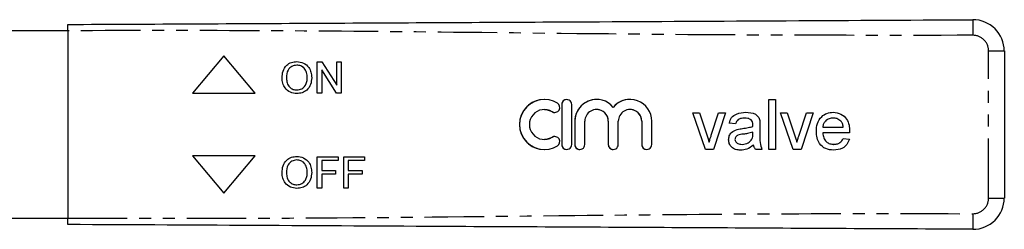
# Model space of a CAD drawing. Extents: x 99 to 309, y 46 to 281.
# Drawn here: x 204 to 309, y 72 to 95 of the extents above; entities that cross this region are included whole.
import ezdxf

# ---------------------------------------------------------------- set-up
doc = ezdxf.new("R2010")
doc.units = 0
doc.linetypes.add('PHANTOM', pattern=[12.7, 6.35, -1.27, 1.27, -1.27, 1.27, -1.27])
doc.layers.get('0').update_dxf_attribs({"linetype": 'CONTINUOUS'})

msp = doc.modelspace()

# ---------------------------------------------------------------- linework, layer by layer
at = {"color": 7, "linetype": 'CONTINUOUS'}
for p, q in [((209.18, 93.53), (183.87, 93.53)), ((209.18, 93.53), (209.18, 73.53)), ((225.84, 90.86), (222.51, 86.86)), ((225.84, 90.86), (222.51, 86.86)), ((229.18, 86.86), (225.84, 90.86)), ((309.18, 91.37), (309.18, 75.69)), ((233.64, 89.85), (233.64, 89.85)), ((235.82, 90.2), (236.31, 90.2)), ((235.82, 86.86), (235.82, 90.2)), ((235.82, 86.86), (235.82, 90.2)), ((236.31, 90.2), (237.91, 87.71)), ((237.91, 90.2), (238.38, 90.2)), ((237.91, 87.71), (237.91, 90.2)), ((237.91, 87.71), (237.91, 90.2)), ((238.38, 90.2), (238.38, 86.86)), ((232.06, 88.49), (232.06, 88.49)), ((234.75, 88.53), (234.75, 88.53)), ((236.29, 89.35), (236.29, 86.86)), ((237.88, 86.86), (236.29, 89.35)), ((236.29, 89.35), (236.29, 89.35)), ((237.88, 86.86), (236.29, 89.35)), ((237.91, 87.71), (237.91, 87.71)), ((222.51, 86.86), (229.18, 86.86)), ((233.64, 87.21), (233.64, 87.21)), ((236.29, 86.86), (235.82, 86.86)), ((238.38, 86.86), (237.88, 86.86)), ((260.07, 86.2), (260.07, 86.2)), ((261.92, 85.66), (261.92, 81.4)), ((261.92, 85.66), (261.92, 81.4)), ((262.99, 81.4), (262.99, 85.66)), ((265.64, 86.2), (265.64, 86.2)), ((267.42, 85.36), (267.42, 85.36)), ((269.21, 86.2), (269.21, 86.2)), ((284.05, 86.2), (284.73, 86.2)), ((284.05, 80.86), (284.05, 86.2)), ((284.05, 80.86), (284.05, 86.2)), ((284.73, 86.2), (284.73, 80.86)), ((260.07, 85.13), (260.07, 85.13)), ((265.64, 85.13), (265.64, 85.13)), ((269.21, 85.13), (269.21, 85.13)), ((275.91, 84.76), (276.63, 84.76)), ((277.26, 80.86), (275.91, 84.76)), ((277.27, 80.86), (275.91, 84.76)), ((276.63, 84.76), (277.41, 82.43)), ((277.89, 82.38), (278.67, 84.76)), ((277.89, 82.38), (278.67, 84.76)), ((279.4, 84.76), (278.13, 80.86)), ((278.67, 84.76), (279.4, 84.76)), ((281.45, 84.21), (281.45, 84.21)), ((285.28, 84.76), (286, 84.76)), ((286.63, 80.86), (285.28, 84.76)), ((286.63, 80.86), (285.28, 84.76)), ((286, 84.76), (286.78, 82.43)), ((287.26, 82.38), (288.04, 84.76)), ((287.26, 82.38), (288.04, 84.76)), ((288.76, 84.76), (287.5, 80.86)), ((288.04, 84.76), (288.76, 84.76)), ((290.91, 84.21), (290.9, 84.21)), ((263.32, 83.88), (263.32, 81.4)), ((263.32, 83.88), (263.32, 81.4)), ((264.39, 81.4), (264.39, 83.88)), ((266.89, 83.88), (266.89, 81.4)), ((266.89, 83.88), (266.89, 81.4)), ((267.96, 81.4), (267.96, 83.88)), ((270.46, 83.88), (270.46, 81.4)), ((270.46, 83.88), (270.46, 81.4)), ((271.53, 81.4), (271.53, 83.88)), ((280.49, 83.6), (279.81, 83.67)), ((279.81, 83.67), (279.81, 83.67)), ((280.49, 83.6), (279.81, 83.67)), ((282.16, 84.01), (282.16, 84.01)), ((282.33, 83.32), (282.33, 83.32)), ((282.34, 83.48), (282.34, 83.48)), ((283.09, 83.39), (283.09, 82.56)), ((289.79, 83.26), (291.98, 83.26)), ((291.73, 83.89), (291.73, 83.89)), ((291.98, 83.26), (291.98, 83.26)), ((277.89, 82.38), (277.89, 82.38)), ((280.65, 83), (280.65, 83)), ((282.33, 82.51), (282.34, 82.71)), ((282.33, 82.51), (282.34, 82.71)), ((282.34, 82.71), (282.34, 82.71)), ((287.26, 82.38), (287.26, 82.38)), ((289.11, 82.78), (289.11, 82.78)), ((292.66, 82.64), (289.79, 82.64)), ((291.97, 82.03), (292.64, 81.96)), ((260.07, 81.93), (260.07, 81.93)), ((277.65, 81.64), (277.65, 81.64)), ((279.74, 81.9), (279.74, 81.9)), ((281.17, 81.41), (281.17, 81.41)), ((282.23, 81.97), (282.23, 81.97)), ((282.41, 81.34), (282.41, 81.34)), ((287.02, 81.64), (287.02, 81.64)), ((290.96, 81.41), (290.95, 81.41)), ((229.18, 80.2), (222.51, 80.2)), ((222.51, 80.2), (225.84, 76.2)), ((222.51, 80.2), (225.84, 76.2)), ((225.84, 76.2), (229.18, 80.2)), ((235.82, 80.09), (238.04, 80.09)), ((235.82, 76.75), (235.82, 80.09)), ((235.82, 76.75), (235.82, 80.09)), ((238.04, 80.09), (238.04, 79.7)), ((238.64, 80.09), (240.86, 80.09)), ((238.64, 76.75), (238.64, 80.09)), ((238.64, 76.75), (238.64, 80.09)), ((240.86, 80.09), (240.86, 79.7)), ((260.07, 80.86), (260.07, 80.86)), ((278.13, 80.86), (277.26, 80.86)), ((283.29, 80.86), (282.61, 80.86)), ((284.73, 80.86), (284.05, 80.86)), ((287.5, 80.86), (286.63, 80.86)), ((233.64, 79.75), (233.64, 79.75)), ((236.29, 79.7), (236.29, 78.64)), ((238.04, 79.7), (236.29, 79.7)), ((239.11, 79.7), (239.11, 78.64)), ((240.86, 79.7), (239.11, 79.7)), ((232.06, 78.38), (232.06, 78.38)), ((234.75, 78.42), (234.75, 78.42)), ((236.29, 78.64), (237.78, 78.64)), ((236.29, 78.25), (236.29, 76.75)), ((237.78, 78.25), (236.29, 78.25)), ((237.78, 78.64), (237.78, 78.25)), ((239.11, 78.64), (240.6, 78.64)), ((239.11, 78.25), (239.11, 76.75)), ((240.6, 78.25), (239.11, 78.25)), ((240.6, 78.64), (240.6, 78.25)), ((233.64, 77.1), (233.64, 77.1)), ((236.29, 76.75), (235.82, 76.75)), ((239.11, 76.75), (238.64, 76.75)), ((183.87, 73.53), (209.18, 73.53))]:
    msp.add_line(p, q, dxfattribs=at)
at = {"color": 8, "linetype": 'PHANTOM'}
for p, q in [((307.5, 91.37), (309.18, 91.37)), ((307.5, 75.69), (307.5, 91.37)), ((261.92, 85.66), (261.92, 85.66)), ((260.9, 84.9), (260.9, 84.9)), ((263.32, 83.88), (263.32, 83.88)), ((266.89, 83.88), (266.89, 83.88)), ((270.46, 83.88), (270.46, 83.88)), ((281.21, 83.1), (281.21, 83.1)), ((260.9, 82.16), (260.9, 82.16)), ((282.33, 82.51), (282.33, 82.51)), ((261.92, 81.4), (261.92, 81.4)), ((263.32, 81.4), (263.32, 81.4)), ((266.89, 81.4), (266.89, 81.4)), ((270.46, 81.4), (270.46, 81.4)), ((307.5, 75.69), (309.18, 75.69))]:
    msp.add_line(p, q, dxfattribs=at)
at = {"color": 7, "linetype": 'CONTINUOUS', "flags": 128}
for points in [[(260.07, 85.13), (260.37, 85.1), (260.9, 84.9)], [(260.9, 84.9), (261.09, 84.82), (261.18, 84.82)], [(260.9, 82.16), (260.37, 81.96), (260.07, 81.93)], [(261.18, 82.24), (261.09, 82.24), (260.9, 82.16)]]:
    msp.add_lwpolyline(points, dxfattribs=at)
at = {"color": 8, "linetype": 'PHANTOM'}
for centre, radius, start, end in [((385.45, 93.87), 79.63, 179.4004, 180.5996), ((305.83, 91.37), 1.67, 0, 90.3), ((305.83, 75.69), 1.67, 269.7, 0)]:
    msp.add_arc(centre, radius, start, end, dxfattribs=at)
at = {"color": 7, "linetype": 'CONTINUOUS'}
for centre, radius, start, end in [((305.84, 91.37), 3.33, 0, 90.3), ((260.07, 83.53), 2.67, 58.6213, 301.3787), ((260.07, 83.53), 2.67, 90.0005, 269.9995), ((261.18, 85.35), 0.533, 238.6212, 58.621), ((262.45, 85.66), 0.533, 359.9995, 180.0005), ((262.45, 85.66), 0.533, 90.0007, 180.0004), ((265.64, 83.88), 2.32, 39.6458, 180.0009), ((265.64, 83.88), 2.32, 90, 180.0007), ((269.21, 83.88), 2.32, 359.9994, 140.354), ((269.21, 83.88), 2.32, 90.0002, 140.3542), ((260.07, 83.53), 1.6, 58.6213, 301.3787), ((265.64, 83.88), 1.25, 359.9994, 180.0006), ((265.64, 83.88), 1.25, 359.9998, 89.9993), ((269.21, 83.88), 1.25, 359.9996, 180.0004), ((269.21, 83.88), 1.25, 359.9997, 89.9995), ((261.18, 81.71), 0.533, 301.379, 121.3788), ((262.45, 81.4), 0.533, 179.9995, 0.0005), ((262.45, 81.4), 0.533, 179.9996, 269.9993), ((263.85, 81.4), 0.533, 179.9989, 0.0011), ((263.85, 81.4), 0.533, 179.9985, 270.0003), ((267.42, 81.4), 0.533, 179.9989, 0.0011), ((267.42, 81.4), 0.533, 179.9985, 270.0003), ((271, 81.4), 0.533, 179.9995, 0.0005), ((271, 81.4), 0.533, 179.9996, 269.9993), ((305.84, 75.69), 3.33, 269.7, 0)]:
    msp.add_arc(centre, radius, start, end, dxfattribs=at)
for points, knots in [([(209.18, 94.2), (218.2, 94.24), (236.24, 94.34), (261.37, 94.47), (284.56, 94.59), (298.74, 94.67), (305.83, 94.7)], [0, 0, 0, 0, 0.27999, 0.560003, 0.78001, 1, 1, 1, 1]), ([(209.18, 93.53), (209.18, 93.6), (209.18, 93.75), (209.18, 93.95), (209.18, 94.11), (209.18, 94.19), (209.18, 94.19), (209.18, 94.2)], [0, 0, 0, 0, 0.2146955, 0.4293907, 0.6440804, 0.8587746, 1, 1, 1, 1]), ([(232.06, 88.49), (232.07, 88.74), (232.11, 89.23), (232.49, 89.84), (233.05, 90.19), (233.44, 90.22), (233.64, 90.24)], [0, 0, 0, 0, 0.28057, 0.559574, 0.77956, 1, 1, 1, 1]), ([(232.06, 88.49), (232.07, 88.74), (232.11, 89.23), (232.49, 89.84), (233.05, 90.19), (233.44, 90.22), (233.64, 90.24)], [0, 0, 0, 0, 0.28057, 0.559574, 0.77956, 1, 1, 1, 1]), ([(233.64, 89.85), (233.45, 89.83), (233.08, 89.78), (232.57, 89.28), (232.54, 88.78), (232.53, 88.48)], [0, 0, 0, 0, 0.280126, 0.559651, 1, 1, 1, 1]), ([(233.64, 90.24), (233.88, 90.21), (234.37, 90.15), (234.91, 89.68), (235.18, 89.1), (235.21, 88.72), (235.22, 88.52)], [0, 0, 0, 0, 0.2795637, 0.5585825, 0.779087, 1, 1, 1, 1]), ([(234.75, 88.53), (234.74, 88.71), (234.71, 89.07), (234.47, 89.53), (234.07, 89.81), (233.79, 89.84), (233.64, 89.85)], [0, 0, 0, 0, 0.280798, 0.560071, 0.779985, 1, 1, 1, 1]), ([(234.75, 88.53), (234.74, 88.71), (234.71, 89.07), (234.46, 89.53), (234.07, 89.81), (233.78, 89.84), (233.64, 89.85)], [0, 0, 0, 0, 0.280797, 0.560068, 0.779981, 1, 1, 1, 1]), ([(233.64, 86.82), (233.4, 86.85), (232.92, 86.9), (232.38, 87.36), (232.11, 87.92), (232.07, 88.3), (232.06, 88.49)], [0, 0, 0, 0, 0.2796013, 0.5587651, 0.7793102, 1, 1, 1, 1]), ([(233.64, 86.82), (233.4, 86.85), (232.92, 86.9), (232.38, 87.36), (232.11, 87.92), (232.07, 88.3), (232.06, 88.49)], [0, 0, 0, 0, 0.279601, 0.558765, 0.77931, 1, 1, 1, 1]), ([(232.53, 88.48), (232.54, 88.3), (232.56, 87.95), (232.83, 87.51), (233.22, 87.24), (233.5, 87.22), (233.64, 87.21)], [0, 0, 0, 0, 0.280658, 0.559885, 0.779851, 1, 1, 1, 1]), ([(233.64, 87.21), (233.82, 87.23), (234.18, 87.28), (234.56, 87.66), (234.73, 88.1), (234.74, 88.38), (234.75, 88.53)], [0, 0, 0, 0, 0.279103, 0.558192, 0.778807, 1, 1, 1, 1]), ([(233.64, 87.21), (233.82, 87.23), (234.18, 87.28), (234.56, 87.66), (234.73, 88.1), (234.74, 88.38), (234.75, 88.53)], [0, 0, 0, 0, 0.279103, 0.558192, 0.778807, 1, 1, 1, 1]), ([(235.22, 88.52), (235.2, 88.28), (235.16, 87.79), (234.77, 87.2), (234.21, 86.88), (233.83, 86.84), (233.64, 86.82)], [0, 0, 0, 0, 0.280353, 0.559503, 0.779635, 1, 1, 1, 1]), ([(279.81, 83.67), (279.87, 83.88), (280, 84.3), (280.67, 84.77), (281.23, 84.81), (281.57, 84.83)], [0, 0, 0, 0, 0.280431, 0.559304, 1, 1, 1, 1]), ([(279.81, 83.67), (279.87, 83.88), (280, 84.3), (280.67, 84.77), (281.23, 84.81), (281.57, 84.83)], [0, 0, 0, 0, 0.280431, 0.559304, 1, 1, 1, 1]), ([(281.45, 84.21), (281.33, 84.21), (281.1, 84.2), (280.78, 84.1), (280.58, 83.86), (280.52, 83.69), (280.49, 83.6)], [0, 0, 0, 0, 0.280856, 0.559752, 0.779501, 1, 1, 1, 1]), ([(282.16, 84.01), (282.04, 84.08), (281.82, 84.21), (281.56, 84.21), (281.45, 84.21)], [0, 0, 0, 0, 0.557862, 1, 1, 1, 1]), ([(282.16, 84.01), (282.04, 84.08), (281.82, 84.21), (281.56, 84.21), (281.45, 84.21)], [0, 0, 0, 0, 0.557867, 1, 1, 1, 1]), ([(281.57, 84.83), (281.93, 84.81), (282.43, 84.78), (282.94, 84.38), (283.02, 84.11), (283.06, 83.97)], [0, 0, 0, 0, 0.559253, 0.779194, 1, 1, 1, 1]), ([(289.11, 82.78), (289.12, 83.07), (289.16, 83.64), (289.59, 84.36), (290.23, 84.77), (290.68, 84.81), (290.91, 84.83)], [0, 0, 0, 0, 0.280748, 0.559774, 0.779666, 1, 1, 1, 1]), ([(289.11, 82.78), (289.12, 83.07), (289.16, 83.64), (289.59, 84.36), (290.23, 84.77), (290.68, 84.81), (290.91, 84.83)], [0, 0, 0, 0, 0.280748, 0.559774, 0.779666, 1, 1, 1, 1]), ([(290.9, 84.21), (290.75, 84.2), (290.45, 84.18), (290.08, 83.94), (289.85, 83.61), (289.81, 83.38), (289.79, 83.26)], [0, 0, 0, 0, 0.2801888, 0.5597288, 0.7796423, 1, 1, 1, 1]), ([(291.73, 83.89), (291.59, 83.99), (291.35, 84.19), (291.04, 84.21), (290.9, 84.21)], [0, 0, 0, 0, 0.5585114, 1, 1, 1, 1]), ([(290.91, 84.83), (291.19, 84.8), (291.76, 84.73), (292.36, 84.16), (292.63, 83.48), (292.65, 83.04), (292.66, 82.82)], [0, 0, 0, 0, 0.2793656, 0.558398, 0.7788849, 1, 1, 1, 1]), ([(291.73, 83.89), (291.59, 83.99), (291.35, 84.19), (291.04, 84.21), (290.91, 84.21)], [0, 0, 0, 0, 0.5585154, 1, 1, 1, 1]), ([(280.65, 83), (280.75, 83.03), (280.94, 83.07), (281.12, 83.09), (281.21, 83.1)], [0, 0, 0, 0, 0.55992, 1, 1, 1, 1]), ([(280.65, 83), (280.75, 83.03), (280.94, 83.07), (281.12, 83.09), (281.21, 83.1)], [0, 0, 0, 0, 0.55992, 1, 1, 1, 1]), ([(281.21, 83.1), (281.42, 83.13), (281.8, 83.18), (282.17, 83.28), (282.33, 83.32)], [0, 0, 0, 0, 0.560181, 1, 1, 1, 1]), ([(281.21, 83.1), (281.42, 83.13), (281.8, 83.18), (282.17, 83.28), (282.33, 83.32)], [0, 0, 0, 0, 0.560181, 1, 1, 1, 1]), ([(282.34, 83.48), (282.34, 83.59), (282.33, 83.79), (282.21, 83.94), (282.16, 84.01)], [0, 0, 0, 0, 0.561899, 1, 1, 1, 1]), ([(282.34, 83.48), (282.34, 83.59), (282.33, 83.79), (282.21, 83.94), (282.16, 84.01)], [0, 0, 0, 0, 0.561905, 1, 1, 1, 1]), ([(282.33, 83.32), (282.33, 83.35), (282.34, 83.41), (282.34, 83.46), (282.34, 83.48)], [0, 0, 0, 0, 0.5600238, 1, 1, 1, 1]), ([(282.33, 83.32), (282.34, 83.35), (282.34, 83.41), (282.34, 83.46), (282.34, 83.48)], [0, 0, 0, 0, 0.5600238, 1, 1, 1, 1]), ([(283.06, 83.97), (283.07, 83.87), (283.09, 83.67), (283.09, 83.48), (283.09, 83.39)], [0, 0, 0, 0, 0.559818, 1, 1, 1, 1]), ([(291.98, 83.26), (291.96, 83.39), (291.93, 83.62), (291.79, 83.8), (291.73, 83.89)], [0, 0, 0, 0, 0.560672, 1, 1, 1, 1]), ([(291.98, 83.26), (291.96, 83.39), (291.93, 83.62), (291.79, 83.8), (291.73, 83.89)], [0, 0, 0, 0, 0.560678, 1, 1, 1, 1]), ([(277.41, 82.43), (277.46, 82.28), (277.55, 82.02), (277.62, 81.76), (277.65, 81.64)], [0, 0, 0, 0, 0.559979, 1, 1, 1, 1]), ([(277.65, 81.64), (277.7, 81.78), (277.77, 82.03), (277.86, 82.27), (277.89, 82.38)], [0, 0, 0, 0, 0.559984, 1, 1, 1, 1]), ([(277.65, 81.64), (277.7, 81.78), (277.77, 82.03), (277.86, 82.27), (277.89, 82.38)], [0, 0, 0, 0, 0.559988, 1, 1, 1, 1]), ([(279.74, 81.9), (279.75, 82.04), (279.78, 82.33), (280.08, 82.78), (280.43, 82.92), (280.65, 83)], [0, 0, 0, 0, 0.280458, 0.560983, 1, 1, 1, 1]), ([(279.74, 81.9), (279.75, 82.04), (279.78, 82.33), (280.08, 82.78), (280.43, 82.92), (280.65, 83)], [0, 0, 0, 0, 0.280458, 0.560987, 1, 1, 1, 1]), ([(281.31, 82.5), (281.11, 82.48), (280.87, 82.45), (280.61, 82.31), (280.51, 82.21), (280.44, 82.08), (280.43, 81.98), (280.42, 81.93)], [0, 0, 0, 0, 0.500279, 0.625326, 0.750272, 0.875147, 1, 1, 1, 1]), ([(282.34, 82.71), (282.15, 82.66), (281.81, 82.56), (281.46, 82.52), (281.31, 82.5)], [0, 0, 0, 0, 0.559763, 1, 1, 1, 1]), ([(282.23, 81.97), (282.27, 82.07), (282.33, 82.24), (282.33, 82.43), (282.33, 82.51)], [0, 0, 0, 0, 0.558993, 1, 1, 1, 1]), ([(282.23, 81.97), (282.27, 82.07), (282.33, 82.24), (282.33, 82.43), (282.33, 82.51)], [0, 0, 0, 0, 0.558993, 1, 1, 1, 1]), ([(283.09, 82.56), (283.08, 82.23), (283.05, 81.66), (283.22, 81.1), (283.29, 80.86)], [0, 0, 0, 0, 0.561533, 1, 1, 1, 1]), ([(286.78, 82.43), (286.83, 82.28), (286.91, 82.02), (286.99, 81.76), (287.02, 81.64)], [0, 0, 0, 0, 0.559981, 1, 1, 1, 1]), ([(287.02, 81.64), (287.06, 81.78), (287.14, 82.03), (287.22, 82.27), (287.26, 82.38)], [0, 0, 0, 0, 0.559984, 1, 1, 1, 1]), ([(287.02, 81.64), (287.06, 81.78), (287.14, 82.03), (287.22, 82.27), (287.26, 82.38)], [0, 0, 0, 0, 0.559984, 1, 1, 1, 1]), ([(290.94, 80.79), (290.66, 80.82), (290.08, 80.87), (289.44, 81.42), (289.14, 82.1), (289.12, 82.55), (289.11, 82.78)], [0, 0, 0, 0, 0.279952, 0.558662, 0.778994, 1, 1, 1, 1]), ([(290.94, 80.79), (290.66, 80.82), (290.08, 80.87), (289.44, 81.42), (289.14, 82.1), (289.12, 82.55), (289.11, 82.78)], [0, 0, 0, 0, 0.279953, 0.55866, 0.778994, 1, 1, 1, 1]), ([(289.79, 82.64), (289.81, 82.46), (289.85, 82.11), (290.14, 81.69), (290.54, 81.45), (290.82, 81.42), (290.95, 81.41)], [0, 0, 0, 0, 0.280632, 0.559687, 0.779659, 1, 1, 1, 1]), ([(290.95, 81.41), (291.07, 81.42), (291.31, 81.43), (291.71, 81.6), (291.87, 81.86), (291.97, 82.03)], [0, 0, 0, 0, 0.2812818, 0.5619009, 1, 1, 1, 1]), ([(290.96, 81.41), (291.07, 81.42), (291.31, 81.43), (291.71, 81.6), (291.87, 81.86), (291.97, 82.03)], [0, 0, 0, 0, 0.281281, 0.561907, 1, 1, 1, 1]), ([(292.66, 82.82), (292.66, 82.78), (292.66, 82.73), (292.66, 82.67), (292.66, 82.64)], [0, 0, 0, 0, 0.559999, 1, 1, 1, 1]), ([(281.01, 80.79), (280.84, 80.81), (280.48, 80.83), (280.04, 81.08), (279.78, 81.48), (279.75, 81.76), (279.74, 81.9)], [0, 0, 0, 0, 0.280815, 0.55969, 0.779695, 1, 1, 1, 1]), ([(281.02, 80.79), (280.84, 80.81), (280.48, 80.83), (280.04, 81.08), (279.78, 81.48), (279.75, 81.76), (279.74, 81.9)], [0, 0, 0, 0, 0.280815, 0.559691, 0.779696, 1, 1, 1, 1]), ([(280.42, 81.93), (280.43, 81.87), (280.44, 81.74), (280.57, 81.59), (280.8, 81.43), (281.02, 81.42), (281.17, 81.41)], [0, 0, 0, 0, 0.186567, 0.373469, 0.560611, 1, 1, 1, 1]), ([(282.41, 81.34), (282.17, 81.17), (281.76, 80.86), (281.24, 80.81), (281.01, 80.79)], [0, 0, 0, 0, 0.55997, 1, 1, 1, 1]), ([(281.17, 81.41), (281.41, 81.44), (281.84, 81.49), (282.11, 81.82), (282.23, 81.97)], [0, 0, 0, 0, 0.559761, 1, 1, 1, 1]), ([(281.17, 81.41), (281.41, 81.44), (281.84, 81.49), (282.11, 81.82), (282.23, 81.97)], [0, 0, 0, 0, 0.559758, 1, 1, 1, 1]), ([(282.61, 80.86), (282.56, 80.95), (282.46, 81.09), (282.42, 81.27), (282.41, 81.34)], [0, 0, 0, 0, 0.559696, 1, 1, 1, 1]), ([(282.61, 80.86), (282.56, 80.95), (282.46, 81.09), (282.42, 81.27), (282.41, 81.34)], [0, 0, 0, 0, 0.559696, 1, 1, 1, 1]), ([(292.64, 81.96), (292.56, 81.76), (292.41, 81.38), (291.81, 80.88), (291.27, 80.83), (290.94, 80.79)], [0, 0, 0, 0, 0.280612, 0.560833, 1, 1, 1, 1]), ([(232.06, 78.38), (232.07, 78.63), (232.11, 79.13), (232.49, 79.73), (233.05, 80.08), (233.44, 80.11), (233.64, 80.13)], [0, 0, 0, 0, 0.28057, 0.559574, 0.77956, 1, 1, 1, 1]), ([(232.06, 78.38), (232.07, 78.63), (232.11, 79.13), (232.49, 79.73), (233.05, 80.08), (233.44, 80.11), (233.64, 80.13)], [0, 0, 0, 0, 0.28057, 0.559574, 0.77956, 1, 1, 1, 1]), ([(233.64, 80.13), (233.88, 80.1), (234.37, 80.04), (234.91, 79.57), (235.18, 78.99), (235.21, 78.61), (235.22, 78.42)], [0, 0, 0, 0, 0.279564, 0.558582, 0.779087, 1, 1, 1, 1]), ([(233.64, 79.75), (233.45, 79.72), (233.08, 79.67), (232.57, 79.17), (232.54, 78.67), (232.53, 78.37)], [0, 0, 0, 0, 0.280126, 0.559651, 1, 1, 1, 1]), ([(234.75, 78.42), (234.74, 78.6), (234.71, 78.96), (234.46, 79.42), (234.07, 79.7), (233.78, 79.73), (233.64, 79.75)], [0, 0, 0, 0, 0.280797, 0.560068, 0.779981, 1, 1, 1, 1]), ([(234.75, 78.42), (234.74, 78.6), (234.71, 78.96), (234.47, 79.42), (234.07, 79.7), (233.79, 79.73), (233.64, 79.75)], [0, 0, 0, 0, 0.280798, 0.560071, 0.779985, 1, 1, 1, 1]), ([(233.64, 76.71), (233.4, 76.74), (232.92, 76.79), (232.38, 77.25), (232.11, 77.81), (232.07, 78.19), (232.06, 78.38)], [0, 0, 0, 0, 0.279601, 0.558765, 0.77931, 1, 1, 1, 1]), ([(233.64, 76.71), (233.4, 76.74), (232.92, 76.79), (232.38, 77.25), (232.11, 77.81), (232.07, 78.19), (232.06, 78.38)], [0, 0, 0, 0, 0.2796014, 0.5587653, 0.7793106, 1, 1, 1, 1]), ([(232.53, 78.37), (232.54, 78.19), (232.56, 77.84), (232.83, 77.4), (233.22, 77.14), (233.5, 77.11), (233.64, 77.1)], [0, 0, 0, 0, 0.280658, 0.559885, 0.779851, 1, 1, 1, 1]), ([(235.22, 78.42), (235.2, 78.17), (235.16, 77.68), (234.77, 77.09), (234.21, 76.77), (233.83, 76.73), (233.64, 76.71)], [0, 0, 0, 0, 0.280353, 0.559503, 0.779636, 1, 1, 1, 1]), ([(233.64, 77.1), (233.82, 77.12), (234.18, 77.17), (234.56, 77.55), (234.73, 77.99), (234.74, 78.28), (234.75, 78.42)], [0, 0, 0, 0, 0.279103, 0.558192, 0.778807, 1, 1, 1, 1]), ([(233.64, 77.1), (233.82, 77.12), (234.18, 77.17), (234.56, 77.55), (234.73, 77.99), (234.74, 78.28), (234.75, 78.42)], [0, 0, 0, 0, 0.279103, 0.558192, 0.778807, 1, 1, 1, 1]), ([(209.18, 72.86), (209.18, 72.87), (209.18, 72.89), (209.18, 73), (209.18, 73.17), (209.18, 73.36), (209.18, 73.48), (209.18, 73.53)], [0, 0, 0, 0, 0.214697, 0.429393, 0.644083, 0.858774, 1, 1, 1, 1]), ([(305.83, 72.36), (296.8, 72.4), (278.76, 72.5), (253.63, 72.63), (230.44, 72.75), (216.26, 72.83), (209.18, 72.86)], [0, 0, 0, 0, 0.27999, 0.560003, 0.78001, 1, 1, 1, 1])]:
    msp.add_open_spline(points, degree=3, knots=knots, dxfattribs=at)
at = {"color": 8, "linetype": 'PHANTOM'}
for points, knots in [([(305.83, 93.04), (296.8, 93.03), (278.76, 93.03), (253.63, 93.33), (230.44, 93.56), (216.26, 93.54), (209.18, 93.53)], [0, 0, 0, 0, 0.27999, 0.560003, 0.78001, 1, 1, 1, 1]), ([(209.18, 73.53), (218.2, 73.53), (236.24, 73.52), (261.37, 73.82), (284.56, 74.05), (298.74, 74.03), (305.83, 74.02)], [0, 0, 0, 0, 0.27999, 0.560003, 0.78001, 1, 1, 1, 1]), ([(305.83, 74.02), (305.82, 73.79), (305.82, 73.3), (305.82, 72.74), (305.82, 72.41), (305.82, 72.37), (305.83, 72.36)], [0, 0, 0, 0, 0.270261, 0.562429, 0.789736, 1, 1, 1, 1])]:
    msp.add_open_spline(points, degree=3, knots=knots, dxfattribs=at)

doc.saveas('drawing.dxf')
